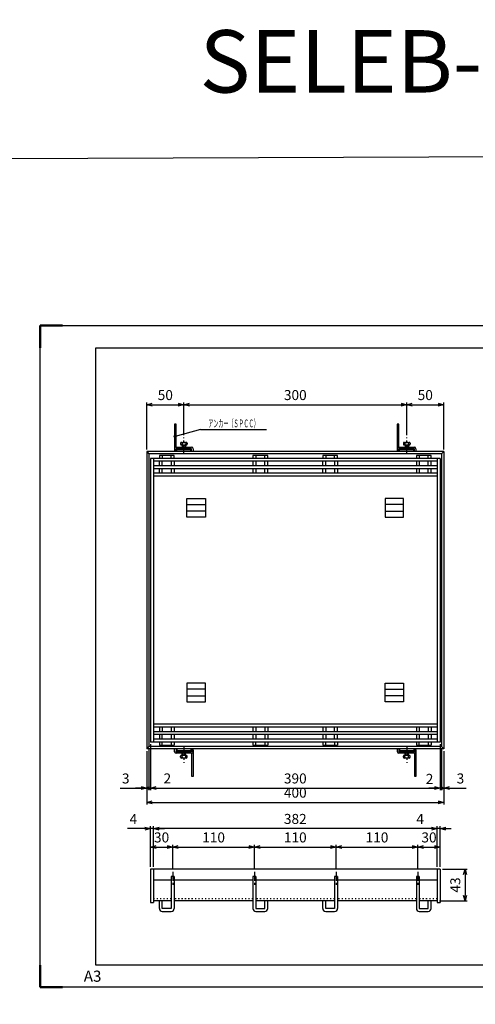
# Model space of a CAD drawing. Units: millimetres. Extents: x -834 to 8467, y -3616 to 1644.
# Drawn here: x 2864 to 3478, y 248 to 1574 of the extents above; entities that cross this region are included whole.
import ezdxf
from ezdxf.enums import TextEntityAlignment as Align

# ---------------------------------------------------------------- set-up
doc = ezdxf.new("R2010")
doc.units = ezdxf.units.MM
doc.header["$LTSCALE"] = 3
doc.linetypes.add('CENTER', pattern=[7, 4, -1, 1, -1])
doc.linetypes.add('DOT', pattern=[1.5, 0.5, -1])
doc.layers.add('AM_6', color=2, linetype='Continuous', lineweight=35)
doc.layers.add('AM_BOR', color=7, linetype='Continuous', lineweight=50)
doc.layers.add('M2-0', color=7, linetype='Continuous')
doc.layers.add('M2-1', color=6, linetype='CENTER')
doc.styles.get("Standard").update_dxf_attribs({"font": 'ISOCP.SHX', "bigfont": 'EXTFONT.SHX'})
doc.dimstyles.new('IGS', dxfattribs={"dimscale": 3, "dimtxt": 4.5, "dimasz": 2.5, "dimexe": 1, "dimexo": 1, "dimgap": 1.5, "dimtad": 3, "dimdsep": 46, "dimtxsty": 'STANDARD', "dimblk": 'OPEN30', "dimcen": 0, "dimclrd": 256, "dimclre": 256, "dimclrt": 2, "dimadec": 0, "dimazin": 2, "dimtp": 0.1, "dimtm": 0.1, "dimtfac": 0.71, "dimtmove": 0, "dimatfit": 3, "dimldrblk": 'OPEN30', "dimfxl": 1, "dimlwd": -1, "dimlwe": -1, "dimarcsym": 0})

# ---------------------------------------------------------------- blocks, each defined once
blk = doc.blocks.new('_Open30')
at = {"color": 0, "linetype": 'ByBlock', "lineweight": -2}
for p, q in [((-1, 0.27), (0, 0)), ((0, 0), (-1, -0.27)), ((0, 0), (-1, 0))]:
    blk.add_line(p, q, dxfattribs=at)
blk = doc.blocks.new('*D227')
at = {"layer": 'DEFPOINTS', "color": 0, "transparency": 16777216}
for p in [(3035.3, 592.3), (3435.3, 592.3), (3435.3, 520.2)]:
    blk.add_point(p, dxfattribs=at)
at = {"layer": 'M2-0', "color": 3, "transparency": 16777216}
for p, q in [((3035.3, 589.3), (3035.3, 517.2)), ((3435.3, 589.3), (3435.3, 517.2)), ((3042.8, 520.2), (3427.8, 520.2))]:
    blk.add_line(p, q, dxfattribs=at)
at = {"layer": 'M2-0', "color": 3, "transparency": 16777216, "xscale": 7.5, "yscale": 7.5, "zscale": 7.5, "rotation": 180}
blk.add_blockref('_Open30', (3035.3, 520.2), dxfattribs=at)
at = {"layer": 'M2-0', "color": 3, "transparency": 16777216, "xscale": 7.5, "yscale": 7.5, "zscale": 7.5}
blk.add_blockref('_Open30', (3435.3, 520.2), dxfattribs=at)
at = {"layer": 'M2-0', "color": 2, "transparency": 16777216, "insert": (3235.3, 531.5), "char_height": 13.5, "attachment_point": 5}
blk.add_mtext('400', dxfattribs=at)
blk = doc.blocks.new('_DotSmall')
at = {"color": 0, "linetype": 'ByBlock', "const_width": 0.5}
blk.add_lwpolyline([(-0.0625, 0, 1), (0.0625, 0, 1)], format="xyb", close=True, dxfattribs=at)
blk = doc.blocks.new('*D228')
at = {"layer": 'DEFPOINTS', "color": 0, "transparency": 16777216}
for p in [(3432.3, 595.3), (3435.3, 592.3), (3435.3, 539.4)]:
    blk.add_point(p, dxfattribs=at)
at = {"layer": 'M2-0', "color": 3, "transparency": 16777216}
for p, q in [((3432.3, 592.3), (3432.3, 536.4)), ((3435.3, 589.3), (3435.3, 536.4)), ((3432.3, 539.4), (3424.8, 539.4)), ((3432.3, 539.4), (3435.3, 539.4)), ((3442.8, 539.4), (3465.2, 539.4))]:
    blk.add_line(p, q, dxfattribs=at)
at = {"layer": 'M2-0', "color": 3, "transparency": 16777216, "xscale": 7.5, "yscale": 7.5, "zscale": 7.5}
blk.add_blockref('_DotSmall', (3432.3, 539.4), dxfattribs=at)
at = {"layer": 'M2-0', "color": 3, "transparency": 16777216, "xscale": 7.5, "yscale": 7.5, "zscale": 7.5, "rotation": 180}
blk.add_blockref('_Open30', (3435.3, 539.4), dxfattribs=at)
at = {"layer": 'M2-0', "color": 2, "transparency": 16777216, "insert": (3457.7, 550.6), "char_height": 13.5, "attachment_point": 5}
blk.add_mtext('3', dxfattribs=at)
blk = doc.blocks.new('*D229')
at = {"layer": 'DEFPOINTS', "color": 0, "transparency": 16777216}
for p in [(3430.3, 601.3), (3432.3, 595.3), (3432.3, 539.4)]:
    blk.add_point(p, dxfattribs=at)
at = {"layer": 'M2-0', "color": 3, "transparency": 16777216}
for p, q in [((3430.3, 598.3), (3430.3, 536.4)), ((3432.3, 592.3), (3432.3, 536.4)), ((3422.8, 539.4), (3415.3, 539.4)), ((3430.3, 539.4), (3432.3, 539.4)), ((3432.3, 539.4), (3439.8, 539.4))]:
    blk.add_line(p, q, dxfattribs=at)
at = {"layer": 'M2-0', "color": 3, "transparency": 16777216, "xscale": 7.5, "yscale": 7.5, "zscale": 7.5}
blk.add_blockref('_Open30', (3430.3, 539.4), dxfattribs=at)
at = {"layer": 'M2-0', "color": 3, "transparency": 16777216, "xscale": 7.5, "yscale": 7.5, "zscale": 7.5, "rotation": 180}
blk.add_blockref('_DotSmall', (3432.3, 539.4), dxfattribs=at)
at = {"layer": 'M2-0', "color": 2, "transparency": 16777216, "insert": (3416.1, 550), "char_height": 13.5, "attachment_point": 5}
blk.add_mtext('2', dxfattribs=at)
blk = doc.blocks.new('*D230')
at = {"layer": 'DEFPOINTS', "color": 0, "transparency": 16777216}
for p in [(3040.3, 601.3), (3430.3, 601.3), (3430.3, 539.4)]:
    blk.add_point(p, dxfattribs=at)
at = {"layer": 'M2-0', "color": 3, "transparency": 16777216}
for p, q in [((3040.3, 598.3), (3040.3, 536.4)), ((3430.3, 598.3), (3430.3, 536.4)), ((3047.8, 539.4), (3422.8, 539.4))]:
    blk.add_line(p, q, dxfattribs=at)
at = {"layer": 'M2-0', "color": 3, "transparency": 16777216, "xscale": 7.5, "yscale": 7.5, "zscale": 7.5, "rotation": 180}
blk.add_blockref('_Open30', (3040.3, 539.4), dxfattribs=at)
at = {"layer": 'M2-0', "color": 3, "transparency": 16777216, "xscale": 7.5, "yscale": 7.5, "zscale": 7.5}
blk.add_blockref('_Open30', (3430.3, 539.4), dxfattribs=at)
at = {"layer": 'M2-0', "color": 2, "transparency": 16777216, "insert": (3235.3, 550.6), "char_height": 13.5, "attachment_point": 5}
blk.add_mtext('390', dxfattribs=at)
blk = doc.blocks.new('*D231')
at = {"layer": 'DEFPOINTS', "color": 0, "transparency": 16777216}
for p in [(3040.3, 601.3), (3038.3, 595.3), (3040.3, 539.4)]:
    blk.add_point(p, dxfattribs=at)
at = {"layer": 'M2-0', "color": 3, "transparency": 16777216}
for p, q in [((3040.3, 598.3), (3040.3, 536.4)), ((3038.3, 592.3), (3038.3, 536.4)), ((3038.3, 539.4), (3030.8, 539.4)), ((3038.3, 539.4), (3040.3, 539.4)), ((3047.8, 539.4), (3070.8, 539.4))]:
    blk.add_line(p, q, dxfattribs=at)
at = {"layer": 'M2-0', "color": 3, "transparency": 16777216, "xscale": 7.5, "yscale": 7.5, "zscale": 7.5}
blk.add_blockref('_DotSmall', (3038.3, 539.4), dxfattribs=at)
at = {"layer": 'M2-0', "color": 3, "transparency": 16777216, "xscale": 7.5, "yscale": 7.5, "zscale": 7.5, "rotation": 180}
blk.add_blockref('_Open30', (3040.3, 539.4), dxfattribs=at)
at = {"layer": 'M2-0', "color": 2, "transparency": 16777216, "insert": (3063, 550.6), "char_height": 13.5, "attachment_point": 5}
blk.add_mtext('2', dxfattribs=at)
blk = doc.blocks.new('*D232')
at = {"layer": 'DEFPOINTS', "color": 0, "transparency": 16777216}
for p in [(3035.3, 592.3), (3038.3, 595.3), (3038.3, 539.4)]:
    blk.add_point(p, dxfattribs=at)
at = {"layer": 'M2-0', "color": 3, "transparency": 16777216}
for p, q in [((3035.3, 589.3), (3035.3, 536.4)), ((3038.3, 592.3), (3038.3, 536.4)), ((2999.5, 539.4), (3035.3, 539.4)), ((3027.8, 539.4), (3020.3, 539.4)), ((3035.3, 539.4), (3038.3, 539.4)), ((3035.3, 539.4), (3038.3, 539.4)), ((3038.3, 539.4), (3045.8, 539.4))]:
    blk.add_line(p, q, dxfattribs=at)
at = {"layer": 'M2-0', "color": 3, "transparency": 16777216, "xscale": 7.5, "yscale": 7.5, "zscale": 7.5}
blk.add_blockref('_Open30', (3035.3, 539.4), dxfattribs=at)
at = {"layer": 'M2-0', "color": 3, "transparency": 16777216, "xscale": 7.5, "yscale": 7.5, "zscale": 7.5, "rotation": 180}
blk.add_blockref('_DotSmall', (3038.3, 539.4), dxfattribs=at)
at = {"layer": 'M2-0', "color": 2, "transparency": 16777216, "insert": (3007, 550.6), "char_height": 13.5, "attachment_point": 5}
blk.add_mtext('3', dxfattribs=at)
blk = doc.blocks.new('*D233')
at = {"layer": 'DEFPOINTS', "color": 0, "transparency": 16777216}
for p in [(3435.3, 1055.6), (3385.3, 1011.4), (3435.3, 992.3)]:
    blk.add_point(p, dxfattribs=at)
at = {"layer": 'M2-0', "color": 3, "transparency": 16777216}
for p, q in [((3385.3, 1014.4), (3385.3, 1058.6)), ((3392.8, 1055.6), (3427.8, 1055.6)), ((3435.3, 995.3), (3435.3, 1058.6))]:
    blk.add_line(p, q, dxfattribs=at)
at = {"layer": 'M2-0', "color": 3, "transparency": 16777216, "xscale": 7.5, "yscale": 7.5, "zscale": 7.5, "rotation": 180}
blk.add_blockref('_Open30', (3385.3, 1055.6), dxfattribs=at)
at = {"layer": 'M2-0', "color": 3, "transparency": 16777216, "xscale": 7.5, "yscale": 7.5, "zscale": 7.5}
blk.add_blockref('_Open30', (3435.3, 1055.6), dxfattribs=at)
at = {"layer": 'M2-0', "color": 2, "transparency": 16777216, "insert": (3410.3, 1066.8), "char_height": 13.5, "attachment_point": 5}
blk.add_mtext('50', dxfattribs=at)
blk = doc.blocks.new('*D234')
at = {"layer": 'DEFPOINTS', "color": 0, "transparency": 16777216}
for p in [(3385.3, 1055.6), (3085.3, 1011.4), (3385.3, 1011.4)]:
    blk.add_point(p, dxfattribs=at)
at = {"layer": 'M2-0', "color": 3, "transparency": 16777216}
for p, q in [((3085.3, 1014.4), (3085.3, 1058.6)), ((3092.8, 1055.6), (3377.8, 1055.6)), ((3385.3, 1014.4), (3385.3, 1058.6))]:
    blk.add_line(p, q, dxfattribs=at)
at = {"layer": 'M2-0', "color": 3, "transparency": 16777216, "xscale": 7.5, "yscale": 7.5, "zscale": 7.5, "rotation": 180}
blk.add_blockref('_Open30', (3085.3, 1055.6), dxfattribs=at)
at = {"layer": 'M2-0', "color": 3, "transparency": 16777216, "xscale": 7.5, "yscale": 7.5, "zscale": 7.5}
blk.add_blockref('_Open30', (3385.3, 1055.6), dxfattribs=at)
at = {"layer": 'M2-0', "color": 2, "transparency": 16777216, "insert": (3235.3, 1066.8), "char_height": 13.5, "attachment_point": 5}
blk.add_mtext('300', dxfattribs=at)
blk = doc.blocks.new('*D235')
at = {"layer": 'DEFPOINTS', "color": 0, "transparency": 16777216}
for p in [(3085.3, 1055.6), (3085.3, 1011.4), (3035.3, 992.3)]:
    blk.add_point(p, dxfattribs=at)
at = {"layer": 'M2-0', "color": 3, "transparency": 16777216}
for p, q in [((3035.3, 995.3), (3035.3, 1058.6)), ((3042.8, 1055.6), (3077.8, 1055.6)), ((3085.3, 1014.4), (3085.3, 1058.6))]:
    blk.add_line(p, q, dxfattribs=at)
at = {"layer": 'M2-0', "color": 3, "transparency": 16777216, "xscale": 7.5, "yscale": 7.5, "zscale": 7.5, "rotation": 180}
blk.add_blockref('_Open30', (3035.3, 1055.6), dxfattribs=at)
at = {"layer": 'M2-0', "color": 3, "transparency": 16777216, "xscale": 7.5, "yscale": 7.5, "zscale": 7.5}
blk.add_blockref('_Open30', (3085.3, 1055.6), dxfattribs=at)
at = {"layer": 'M2-0', "color": 2, "transparency": 16777216, "insert": (3060.3, 1066.8), "char_height": 13.5, "attachment_point": 5}
blk.add_mtext('50', dxfattribs=at)
blk = doc.blocks.new('*D202')
at = {"layer": 'DEFPOINTS', "color": 0, "transparency": 16777216}
for p in [(3430.3, 430.4), (3426.3, 387.4), (3463.8, 387.4)]:
    blk.add_point(p, dxfattribs=at)
at = {"layer": 'M2-0', "color": 3, "transparency": 16777216}
for p, q in [((3433.3, 430.4), (3466.8, 430.4)), ((3463.8, 422.9), (3463.8, 394.9)), ((3429.3, 387.4), (3466.8, 387.4))]:
    blk.add_line(p, q, dxfattribs=at)
at = {"layer": 'M2-0', "color": 3, "transparency": 16777216, "xscale": 7.5, "yscale": 7.5, "zscale": 7.5}
for p, rotation in [((3463.8, 430.4), 90), ((3463.8, 387.4), 270)]:
    blk.add_blockref('_Open30', p, dxfattribs=dict(at, rotation=rotation))
at = {"layer": 'M2-0', "color": 2, "transparency": 16777216, "insert": (3452.5, 408.9), "char_height": 13.5, "attachment_point": 5, "rotation": 90}
blk.add_mtext('43', dxfattribs=at)
blk = doc.blocks.new('*D203')
at = {"layer": 'DEFPOINTS', "color": 0, "transparency": 16777216}
for p in [(3040.3, 484.9), (3040.3, 430.4), (3044.3, 430.4)]:
    blk.add_point(p, dxfattribs=at)
at = {"layer": 'M2-0', "color": 3, "transparency": 16777216}
for p, q in [((3032.8, 484.9), (3009.5, 484.9)), ((3040.3, 433.4), (3040.3, 487.9)), ((3044.3, 484.9), (3040.3, 484.9)), ((3044.3, 433.4), (3044.3, 487.9)), ((3051.8, 484.9), (3059.3, 484.9))]:
    blk.add_line(p, q, dxfattribs=at)
at = {"layer": 'M2-0', "color": 3, "transparency": 16777216, "xscale": 7.5, "yscale": 7.5, "zscale": 7.5}
blk.add_blockref('_Open30', (3040.3, 484.9), dxfattribs=at)
at = {"layer": 'M2-0', "color": 3, "transparency": 16777216, "xscale": 7.5, "yscale": 7.5, "zscale": 7.5, "rotation": 180}
blk.add_blockref('_Open30', (3044.3, 484.9), dxfattribs=at)
at = {"layer": 'M2-0', "color": 2, "transparency": 16777216, "insert": (3017.4, 496.1), "char_height": 13.5, "attachment_point": 5}
blk.add_mtext('4', dxfattribs=at)
blk = doc.blocks.new('*D204')
at = {"layer": 'DEFPOINTS', "color": 0, "transparency": 16777216}
for p in [(3044.3, 484.9), (3044.3, 430.4), (3426.3, 430.4)]:
    blk.add_point(p, dxfattribs=at)
at = {"layer": 'M2-0', "color": 3, "transparency": 16777216}
for p, q in [((3044.3, 433.4), (3044.3, 487.9)), ((3418.8, 484.9), (3051.8, 484.9)), ((3426.3, 433.4), (3426.3, 487.9))]:
    blk.add_line(p, q, dxfattribs=at)
at = {"layer": 'M2-0', "color": 3, "transparency": 16777216, "xscale": 7.5, "yscale": 7.5, "zscale": 7.5, "rotation": 180}
blk.add_blockref('_Open30', (3044.3, 484.9), dxfattribs=at)
at = {"layer": 'M2-0', "color": 3, "transparency": 16777216, "xscale": 7.5, "yscale": 7.5, "zscale": 7.5}
blk.add_blockref('_Open30', (3426.3, 484.9), dxfattribs=at)
at = {"layer": 'M2-0', "color": 2, "transparency": 16777216, "insert": (3235.3, 496.1), "char_height": 13.5, "attachment_point": 5}
blk.add_mtext('382', dxfattribs=at)
blk = doc.blocks.new('*D205')
at = {"layer": 'DEFPOINTS', "color": 0, "transparency": 16777216}
for p in [(3426.3, 484.9), (3426.3, 430.4), (3430.3, 430.4)]:
    blk.add_point(p, dxfattribs=at)
at = {"layer": 'M2-0', "color": 3, "transparency": 16777216}
for p, q in [((3418.8, 484.9), (3395.5, 484.9)), ((3426.3, 433.4), (3426.3, 487.9)), ((3430.3, 484.9), (3426.3, 484.9)), ((3430.3, 433.4), (3430.3, 487.9)), ((3437.8, 484.9), (3445.3, 484.9))]:
    blk.add_line(p, q, dxfattribs=at)
at = {"layer": 'M2-0', "color": 3, "transparency": 16777216, "xscale": 7.5, "yscale": 7.5, "zscale": 7.5}
blk.add_blockref('_Open30', (3426.3, 484.9), dxfattribs=at)
at = {"layer": 'M2-0', "color": 3, "transparency": 16777216, "xscale": 7.5, "yscale": 7.5, "zscale": 7.5, "rotation": 180}
blk.add_blockref('_Open30', (3430.3, 484.9), dxfattribs=at)
at = {"layer": 'M2-0', "color": 2, "transparency": 16777216, "insert": (3403.4, 496.1), "char_height": 13.5, "attachment_point": 5}
blk.add_mtext('4', dxfattribs=at)
blk = doc.blocks.new('*D206')
at = {"layer": 'DEFPOINTS', "color": 0, "transparency": 16777216}
for p in [(3430.3, 460), (3400.3, 426.6), (3430.3, 430.4)]:
    blk.add_point(p, dxfattribs=at)
at = {"layer": 'M2-0', "color": 3, "transparency": 16777216}
for p, q in [((3400.3, 429.6), (3400.3, 463)), ((3407.8, 460), (3422.8, 460)), ((3430.3, 433.4), (3430.3, 463))]:
    blk.add_line(p, q, dxfattribs=at)
at = {"layer": 'M2-0', "color": 3, "transparency": 16777216, "xscale": 7.5, "yscale": 7.5, "zscale": 7.5, "rotation": 180}
blk.add_blockref('_Open30', (3400.3, 460), dxfattribs=at)
at = {"layer": 'M2-0', "color": 3, "transparency": 16777216, "xscale": 7.5, "yscale": 7.5, "zscale": 7.5}
blk.add_blockref('_Open30', (3430.3, 460), dxfattribs=at)
at = {"layer": 'M2-0', "color": 2, "transparency": 16777216, "insert": (3415.3, 471.2), "char_height": 13.5, "attachment_point": 5}
blk.add_mtext('30', dxfattribs=at)
blk = doc.blocks.new('*D207')
at = {"layer": 'DEFPOINTS', "color": 0, "transparency": 16777216}
for p in [(3400.3, 460), (3290.3, 426.6), (3400.3, 426.6)]:
    blk.add_point(p, dxfattribs=at)
at = {"layer": 'M2-0', "color": 3, "transparency": 16777216}
for p, q in [((3290.3, 429.6), (3290.3, 463)), ((3297.8, 460), (3392.8, 460)), ((3400.3, 429.6), (3400.3, 463))]:
    blk.add_line(p, q, dxfattribs=at)
at = {"layer": 'M2-0', "color": 3, "transparency": 16777216, "xscale": 7.5, "yscale": 7.5, "zscale": 7.5, "rotation": 180}
blk.add_blockref('_Open30', (3290.3, 460), dxfattribs=at)
at = {"layer": 'M2-0', "color": 3, "transparency": 16777216, "xscale": 7.5, "yscale": 7.5, "zscale": 7.5}
blk.add_blockref('_Open30', (3400.3, 460), dxfattribs=at)
at = {"layer": 'M2-0', "color": 2, "transparency": 16777216, "insert": (3345.3, 471.2), "char_height": 13.5, "attachment_point": 5}
blk.add_mtext('110', dxfattribs=at)
blk = doc.blocks.new('*D208')
at = {"layer": 'DEFPOINTS', "color": 0, "transparency": 16777216}
for p in [(3290.3, 460), (3180.3, 426.6), (3290.3, 426.6)]:
    blk.add_point(p, dxfattribs=at)
at = {"layer": 'M2-0', "color": 3, "transparency": 16777216}
for p, q in [((3180.3, 429.6), (3180.3, 463)), ((3187.8, 460), (3282.8, 460)), ((3290.3, 429.6), (3290.3, 463))]:
    blk.add_line(p, q, dxfattribs=at)
at = {"layer": 'M2-0', "color": 3, "transparency": 16777216, "xscale": 7.5, "yscale": 7.5, "zscale": 7.5, "rotation": 180}
blk.add_blockref('_Open30', (3180.3, 460), dxfattribs=at)
at = {"layer": 'M2-0', "color": 3, "transparency": 16777216, "xscale": 7.5, "yscale": 7.5, "zscale": 7.5}
blk.add_blockref('_Open30', (3290.3, 460), dxfattribs=at)
at = {"layer": 'M2-0', "color": 2, "transparency": 16777216, "insert": (3235.3, 471.2), "char_height": 13.5, "attachment_point": 5}
blk.add_mtext('110', dxfattribs=at)
blk = doc.blocks.new('*D209')
at = {"layer": 'DEFPOINTS', "color": 0, "transparency": 16777216}
for p in [(3180.3, 460), (3070.3, 426.6), (3180.3, 426.6)]:
    blk.add_point(p, dxfattribs=at)
at = {"layer": 'M2-0', "color": 3, "transparency": 16777216}
for p, q in [((3070.3, 429.6), (3070.3, 463)), ((3077.8, 460), (3172.8, 460)), ((3180.3, 429.6), (3180.3, 463))]:
    blk.add_line(p, q, dxfattribs=at)
at = {"layer": 'M2-0', "color": 3, "transparency": 16777216, "xscale": 7.5, "yscale": 7.5, "zscale": 7.5, "rotation": 180}
blk.add_blockref('_Open30', (3070.3, 460), dxfattribs=at)
at = {"layer": 'M2-0', "color": 3, "transparency": 16777216, "xscale": 7.5, "yscale": 7.5, "zscale": 7.5}
blk.add_blockref('_Open30', (3180.3, 460), dxfattribs=at)
at = {"layer": 'M2-0', "color": 2, "transparency": 16777216, "insert": (3125.3, 471.2), "char_height": 13.5, "attachment_point": 5}
blk.add_mtext('110', dxfattribs=at)
blk = doc.blocks.new('*D210')
at = {"layer": 'DEFPOINTS', "color": 0, "transparency": 16777216}
for p in [(3070.3, 460), (3040.3, 430.4), (3070.3, 426.6)]:
    blk.add_point(p, dxfattribs=at)
at = {"layer": 'M2-0', "color": 3, "transparency": 16777216}
for p, q in [((3040.3, 433.4), (3040.3, 463)), ((3047.8, 460), (3062.8, 460)), ((3070.3, 429.6), (3070.3, 463))]:
    blk.add_line(p, q, dxfattribs=at)
at = {"layer": 'M2-0', "color": 3, "transparency": 16777216, "xscale": 7.5, "yscale": 7.5, "zscale": 7.5, "rotation": 180}
blk.add_blockref('_Open30', (3040.3, 460), dxfattribs=at)
at = {"layer": 'M2-0', "color": 3, "transparency": 16777216, "xscale": 7.5, "yscale": 7.5, "zscale": 7.5}
blk.add_blockref('_Open30', (3070.3, 460), dxfattribs=at)
at = {"layer": 'M2-0', "color": 2, "transparency": 16777216, "insert": (3055.3, 471.2), "char_height": 13.5, "attachment_point": 5}
blk.add_mtext('30', dxfattribs=at)
blk = doc.blocks.new('*D189')
at = {"color": 2, "linetype": 'ByBlock'}
for q in [(184.090119, 764.490025), (307.10031, 773.656618)]:
    blk.add_line((218.300309, 773.656618), q, dxfattribs=at)
blk.add_circle((184.090119, 764.490025), 1.5, dxfattribs=at)
at = {"color": 2, "linetype": 'Continuous', "width": 0.582549}
blk.add_text('アンカー（ＳＰＣＣ）', height=10.5, dxfattribs=at).set_placement((228.650308, 776.656618), (296.75031, 776.656618), align=Align.FIT)
blk = doc.blocks.new('IGS_A3')
for p, q in [((25, 10), (25, 287)), ((25, 287), (410, 287)), ((410, 287), (410, 10)), ((410, 10), (25, 10))]:
    blk.add_line(p, q)
at = {"layer": 'AM_BOR'}
for p, q in [((0, 297), (10, 297)), ((0, 287), (0, 297)), ((410, 297), (420, 297)), ((420, 297), (420, 287)), ((0, 0), (0, 10)), ((420, 10), (420, 0)), ((10, 0), (0, 0)), ((420, 0), (410, 0))]:
    blk.add_line(p, q, dxfattribs=at)
at = {"layer": 'AM_BOR', "color": 1, "lineweight": 25}
for p, q in [((0, 297), (420, 297)), ((0, 0), (0, 297)), ((420, 297), (420, 0)), ((420, 0), (0, 0))]:
    blk.add_line(p, q, dxfattribs=at)
at = {"layer": 'DEFPOINTS'}
blk.add_text('A3', height=5, dxfattribs=at).set_placement((19.59, 2.5))

msp = doc.modelspace()

# ---------------------------------------------------------------- linework, layer by layer
msp.add_lwpolyline([(2266.6127, 1384.8288), (5367.0532, 1397.0349), (5367.0532, -3591.4129), (2266.6127, -3603.6191)], close=True)
at = {"layer": 'M2-0', "color": 7, "linetype": 'Continuous'}
for p, q in [((3072.4699, 1029.3407), (3072.4699, 994.6407)), ((3074.7699, 1029.3407), (3072.4699, 1029.3407)), ((3074.7699, 998.3407), (3074.7699, 1029.3407)), ((3372.4699, 1029.3407), (3372.4699, 994.6407)), ((3374.7699, 1029.3407), (3372.4699, 1029.3407)), ((3374.7699, 998.3407), (3374.7699, 1029.3407)), ((3072.7699, 996.3407), (3072.7699, 992.3407)), ((3074.7699, 998.3407), (3095.7699, 998.3407)), ((3095.7699, 996.3407), (3074.7699, 996.3407)), ((3074.7699, 992.3407), (3074.7699, 996.3407)), ((3075.7699, 994.6407), (3074.7699, 994.6407)), ((3075.7699, 992.3407), (3075.7699, 994.6407)), ((3094.7699, 994.6407), (3075.7699, 994.6407)), ((3080.7699, 1003.8407), (3080.7699, 1002.3407)), ((3081.7699, 1004.8407), (3088.7699, 1004.8407)), ((3081.7699, 1001.3407), (3088.7699, 1001.3407)), ((3082.7699, 1003.8407), (3082.7699, 1002.3407)), ((3083.0199, 1000.8407), (3083.0199, 998.3407)), ((3083.0199, 1000.8407), (3087.5199, 1000.8407)), ((3083.0199, 996.3407), (3083.0199, 994.6407)), ((3083.5199, 1001.3407), (3083.5199, 998.3407)), ((3083.5199, 996.3407), (3083.5199, 994.6407)), ((3087.0199, 1001.3407), (3087.0199, 998.3407)), ((3087.0199, 996.3407), (3087.0199, 994.6407)), ((3087.5199, 1000.8407), (3087.5199, 998.3407)), ((3087.5199, 996.3407), (3087.5199, 994.6407)), ((3087.7699, 1003.8407), (3087.7699, 1002.3407)), ((3089.7699, 1003.8407), (3089.7699, 1002.3407)), ((3094.7699, 992.3407), (3094.7699, 994.6407)), ((3095.7699, 992.3407), (3095.7699, 996.3407)), ((3097.7699, 996.3407), (3097.7699, 992.3407)), ((3372.7699, 996.3407), (3372.7699, 992.3407)), ((3374.7699, 998.3407), (3395.7699, 998.3407)), ((3395.7699, 996.3407), (3374.7699, 996.3407)), ((3374.7699, 992.3407), (3374.7699, 996.3407)), ((3375.7699, 994.6407), (3374.7699, 994.6407)), ((3375.7699, 992.3407), (3375.7699, 994.6407)), ((3394.7699, 994.6407), (3375.7699, 994.6407)), ((3380.7699, 1003.8407), (3380.7699, 1002.3407)), ((3381.7699, 1004.8407), (3388.7699, 1004.8407)), ((3381.7699, 1001.3407), (3388.7699, 1001.3407)), ((3382.7699, 1003.8407), (3382.7699, 1002.3407)), ((3383.0199, 1000.8407), (3383.0199, 998.3407)), ((3383.0199, 1000.8407), (3387.5199, 1000.8407)), ((3383.0199, 996.3407), (3383.0199, 994.6407)), ((3383.5199, 1001.3407), (3383.5199, 998.3407)), ((3383.5199, 996.3407), (3383.5199, 994.6407)), ((3387.0199, 1001.3407), (3387.0199, 998.3407)), ((3387.0199, 996.3407), (3387.0199, 994.6407)), ((3387.5199, 1000.8407), (3387.5199, 998.3407)), ((3387.5199, 996.3407), (3387.5199, 994.6407)), ((3387.7699, 1003.8407), (3387.7699, 1002.3407)), ((3389.7699, 1003.8407), (3389.7699, 1002.3407)), ((3394.7699, 992.3407), (3394.7699, 994.6407)), ((3395.7699, 992.3407), (3395.7699, 996.3407)), ((3397.7699, 996.3407), (3397.7699, 992.3407)), ((3035.2699, 992.3407), (3038.2699, 989.3407)), ((3035.2699, 992.3407), (3035.2699, 592.3407)), ((3435.2699, 992.3407), (3035.2699, 992.3407)), ((3038.2699, 989.3407), (3038.2699, 595.3407)), ((3432.2699, 989.3407), (3038.2699, 989.3407)), ((3040.2699, 983.3407), (3040.2699, 601.3407)), ((3430.2699, 983.3407), (3040.2699, 983.3407)), ((3044.2699, 983.3407), (3044.2699, 601.3407)), ((3052.2699, 987.3407), (3052.2699, 983.3407)), ((3072.2699, 987.3407), (3052.2699, 987.3407)), ((3056.2699, 987.3407), (3056.2699, 983.3407)), ((3068.2699, 983.3407), (3068.2699, 987.3407)), ((3072.2699, 983.3407), (3072.2699, 987.3407)), ((3178.2699, 987.3407), (3178.2699, 983.3407)), ((3198.2699, 987.3407), (3178.2699, 987.3407)), ((3182.2699, 987.3407), (3182.2699, 983.3407)), ((3194.2699, 983.3407), (3194.2699, 987.3407)), ((3198.2699, 983.3407), (3198.2699, 987.3407)), ((3272.2699, 987.3407), (3272.2699, 983.3407)), ((3292.2699, 987.3407), (3272.2699, 987.3407)), ((3276.2699, 987.3407), (3276.2699, 983.3407)), ((3288.2699, 983.3407), (3288.2699, 987.3407)), ((3292.2699, 983.3407), (3292.2699, 987.3407)), ((3398.2699, 987.3407), (3398.2699, 983.3407)), ((3418.2699, 987.3407), (3398.2699, 987.3407)), ((3402.2699, 987.3407), (3402.2699, 983.3407)), ((3414.2699, 983.3407), (3414.2699, 987.3407)), ((3418.2699, 983.3407), (3418.2699, 987.3407)), ((3426.2699, 983.3407), (3426.2699, 601.3407)), ((3430.2699, 983.3407), (3430.2699, 601.3407)), ((3432.2699, 989.3407), (3435.2699, 992.3407)), ((3432.2699, 989.3407), (3432.2699, 595.3407)), ((3435.2699, 992.3407), (3435.2699, 592.3407)), ((3426.2699, 979.3407), (3044.2699, 979.3407)), ((3426.2699, 973.3407), (3044.2699, 973.3407)), ((3426.2699, 969.3407), (3044.2699, 969.3407)), ((3052.2699, 973.3407), (3052.2699, 979.3407)), ((3052.2699, 963.3407), (3052.2699, 969.3407)), ((3056.2699, 973.3407), (3056.2699, 979.3407)), ((3056.2699, 963.3407), (3056.2699, 969.3407)), ((3068.2699, 979.3407), (3068.2699, 973.3407)), ((3068.2699, 969.3407), (3068.2699, 963.3407)), ((3072.2699, 979.3407), (3072.2699, 973.3407)), ((3072.2699, 969.3407), (3072.2699, 963.3407)), ((3178.2699, 979.3407), (3178.2699, 973.3407)), ((3178.2699, 969.3407), (3178.2699, 963.3407)), ((3182.2699, 979.3407), (3182.2699, 973.3407)), ((3182.2699, 969.3407), (3182.2699, 963.3407)), ((3194.2699, 973.3407), (3194.2699, 979.3407)), ((3194.2699, 963.3407), (3194.2699, 969.3407)), ((3198.2699, 973.3407), (3198.2699, 979.3407)), ((3198.2699, 963.3407), (3198.2699, 969.3407)), ((3272.2699, 973.3407), (3272.2699, 979.3407)), ((3272.2699, 963.3407), (3272.2699, 969.3407)), ((3276.2699, 973.3407), (3276.2699, 979.3407)), ((3276.2699, 963.3407), (3276.2699, 969.3407)), ((3288.2699, 979.3407), (3288.2699, 973.3407)), ((3288.2699, 969.3407), (3288.2699, 963.3407)), ((3292.2699, 979.3407), (3292.2699, 973.3407)), ((3292.2699, 969.3407), (3292.2699, 963.3407)), ((3398.2699, 979.3407), (3398.2699, 973.3407)), ((3398.2699, 969.3407), (3398.2699, 963.3407)), ((3402.2699, 979.3407), (3402.2699, 973.3407)), ((3402.2699, 969.3407), (3402.2699, 963.3407)), ((3414.2699, 973.3407), (3414.2699, 979.3407)), ((3414.2699, 963.3407), (3414.2699, 969.3407)), ((3418.2699, 973.3407), (3418.2699, 979.3407)), ((3418.2699, 963.3407), (3418.2699, 969.3407)), ((3426.2699, 963.3407), (3044.2699, 963.3407)), ((3426.2699, 959.3407), (3044.2699, 959.3407)), ((3089.3911, 929.2258), (3114.3911, 929.2258)), ((3089.3911, 904.2258), (3089.3911, 929.2258)), ((3114.3911, 929.2258), (3114.3911, 904.2258)), ((3356.1486, 929.2258), (3356.1486, 904.2258)), ((3381.1486, 929.2258), (3356.1486, 929.2258)), ((3381.1486, 904.2258), (3381.1486, 929.2258)), ((3089.3911, 921.2258), (3114.3911, 921.2258)), ((3381.1486, 921.2258), (3356.1486, 921.2258)), ((3114.3911, 912.2258), (3089.3911, 912.2258)), ((3114.3911, 904.2258), (3089.3911, 904.2258)), ((3356.1486, 912.2258), (3381.1486, 912.2258)), ((3356.1486, 904.2258), (3381.1486, 904.2258)), ((3089.3911, 680.4555), (3089.3911, 655.4555)), ((3114.3911, 680.4555), (3089.3911, 680.4555)), ((3114.3911, 655.4555), (3114.3911, 680.4555)), ((3356.1486, 655.4555), (3356.1486, 680.4555)), ((3356.1486, 680.4555), (3381.1486, 680.4555)), ((3381.1486, 680.4555), (3381.1486, 655.4555)), ((3114.3911, 672.4555), (3089.3911, 672.4555)), ((3089.3911, 663.4555), (3114.3911, 663.4555)), ((3356.1486, 672.4555), (3381.1486, 672.4555)), ((3381.1486, 663.4555), (3356.1486, 663.4555)), ((3089.3911, 655.4555), (3114.3911, 655.4555)), ((3381.1486, 655.4555), (3356.1486, 655.4555)), ((3426.2699, 625.3407), (3044.2699, 625.3407)), ((3426.2699, 621.3407), (3044.2699, 621.3407)), ((3426.2699, 615.3407), (3044.2699, 615.3407)), ((3426.2699, 611.3407), (3044.2699, 611.3407)), ((3052.2699, 621.3407), (3052.2699, 615.3407)), ((3052.2699, 611.3407), (3052.2699, 605.3407)), ((3056.2699, 621.3407), (3056.2699, 615.3407)), ((3056.2699, 605.3407), (3056.2699, 611.3407)), ((3068.2699, 621.3407), (3068.2699, 615.3407)), ((3068.2699, 611.3407), (3068.2699, 605.3407)), ((3072.2699, 621.3407), (3072.2699, 615.3407)), ((3072.2699, 611.3407), (3072.2699, 605.3407)), ((3178.2699, 621.3407), (3178.2699, 615.3407)), ((3178.2699, 611.3407), (3178.2699, 605.3407)), ((3182.2699, 621.3407), (3182.2699, 615.3407)), ((3182.2699, 611.3407), (3182.2699, 605.3407)), ((3194.2699, 621.3407), (3194.2699, 615.3407)), ((3194.2699, 611.3407), (3194.2699, 605.3407)), ((3198.2699, 621.3407), (3198.2699, 615.3407)), ((3198.2699, 611.3407), (3198.2699, 605.3407)), ((3272.2699, 621.3407), (3272.2699, 615.3407)), ((3272.2699, 611.3407), (3272.2699, 605.3407)), ((3276.2699, 621.3407), (3276.2699, 615.3407)), ((3276.2699, 611.3407), (3276.2699, 605.3407)), ((3288.2699, 615.3407), (3288.2699, 621.3407)), ((3288.2699, 605.3407), (3288.2699, 611.3407)), ((3292.2699, 615.3407), (3292.2699, 621.3407)), ((3292.2699, 605.3407), (3292.2699, 611.3407)), ((3398.2699, 621.3407), (3398.2699, 615.3407)), ((3398.2699, 611.3407), (3398.2699, 605.3407)), ((3402.2699, 621.3407), (3402.2699, 615.3407)), ((3402.2699, 611.3407), (3402.2699, 605.3407)), ((3414.2699, 621.3407), (3414.2699, 615.3407)), ((3414.2699, 611.3407), (3414.2699, 605.3407)), ((3418.2699, 621.3407), (3418.2699, 615.3407)), ((3418.2699, 611.3407), (3418.2699, 605.3407)), ((3430.2699, 601.3407), (3040.2699, 601.3407)), ((3426.2699, 605.3407), (3044.2699, 605.3407)), ((3052.2699, 601.3407), (3052.2699, 597.3407)), ((3052.2699, 597.3407), (3072.2699, 597.3407)), ((3056.2699, 597.3407), (3056.2699, 601.3407)), ((3068.2699, 601.3407), (3068.2699, 597.3407)), ((3072.2699, 601.3407), (3072.2699, 597.3407)), ((3178.2699, 601.3407), (3178.2699, 597.3407)), ((3178.2699, 597.3407), (3198.2699, 597.3407)), ((3182.2699, 597.3407), (3182.2699, 601.3407)), ((3194.2699, 601.3407), (3194.2699, 597.3407)), ((3198.2699, 601.3407), (3198.2699, 597.3407)), ((3272.2699, 601.3407), (3272.2699, 597.3407)), ((3272.2699, 597.3407), (3292.2699, 597.3407)), ((3276.2699, 597.3407), (3276.2699, 601.3407)), ((3288.2699, 601.3407), (3288.2699, 597.3407)), ((3292.2699, 601.3407), (3292.2699, 597.3407)), ((3398.2699, 601.3407), (3398.2699, 597.3407)), ((3398.2699, 597.3407), (3418.2699, 597.3407)), ((3402.2699, 597.3407), (3402.2699, 601.3407)), ((3414.2699, 601.3407), (3414.2699, 597.3407)), ((3418.2699, 601.3407), (3418.2699, 597.3407)), ((3038.2699, 595.3407), (3035.2699, 592.3407)), ((3435.2699, 592.3407), (3035.2699, 592.3407)), ((3432.2699, 595.3407), (3038.2699, 595.3407)), ((3072.7699, 588.3407), (3072.7699, 592.3407)), ((3074.7699, 592.3407), (3074.7699, 588.3407)), ((3074.7699, 588.3407), (3095.7699, 588.3407)), ((3095.7699, 586.3407), (3074.7699, 586.3407)), ((3075.7699, 592.3407), (3075.7699, 590.0407)), ((3075.7699, 590.0407), (3094.7699, 590.0407)), ((3088.7699, 583.3407), (3081.7699, 583.3407)), ((3083.0199, 588.3407), (3083.0199, 590.0407)), ((3083.0199, 583.8407), (3083.0199, 586.3407)), ((3087.5199, 583.8407), (3083.0199, 583.8407)), ((3083.5199, 588.3407), (3083.5199, 590.0407)), ((3083.5199, 583.3407), (3083.5199, 586.3407)), ((3087.0199, 588.3407), (3087.0199, 590.0407)), ((3087.0199, 583.3407), (3087.0199, 586.3407)), ((3087.5199, 588.3407), (3087.5199, 590.0407)), ((3087.5199, 583.8407), (3087.5199, 586.3407)), ((3094.7699, 592.3407), (3094.7699, 590.0407)), ((3094.7699, 590.0407), (3095.7699, 590.0407)), ((3095.7699, 592.3407), (3095.7699, 588.3407)), ((3095.7699, 586.3407), (3095.7699, 555.3407)), ((3097.7699, 588.3407), (3097.7699, 592.3407)), ((3098.0699, 555.3407), (3098.0699, 590.0407)), ((3372.7699, 588.3407), (3372.7699, 592.3407)), ((3374.7699, 592.3407), (3374.7699, 588.3407)), ((3374.7699, 588.3407), (3395.7699, 588.3407)), ((3395.7699, 586.3407), (3374.7699, 586.3407)), ((3375.7699, 592.3407), (3375.7699, 590.0407)), ((3375.7699, 590.0407), (3394.7699, 590.0407)), ((3388.7699, 583.3407), (3381.7699, 583.3407)), ((3383.0199, 588.3407), (3383.0199, 590.0407)), ((3383.0199, 583.8407), (3383.0199, 586.3407)), ((3387.5199, 583.8407), (3383.0199, 583.8407)), ((3383.5199, 588.3407), (3383.5199, 590.0407)), ((3383.5199, 583.3407), (3383.5199, 586.3407)), ((3387.0199, 588.3407), (3387.0199, 590.0407)), ((3387.0199, 583.3407), (3387.0199, 586.3407)), ((3387.5199, 588.3407), (3387.5199, 590.0407)), ((3387.5199, 583.8407), (3387.5199, 586.3407)), ((3394.7699, 592.3407), (3394.7699, 590.0407)), ((3394.7699, 590.0407), (3395.7699, 590.0407)), ((3395.7699, 592.3407), (3395.7699, 588.3407)), ((3395.7699, 586.3407), (3395.7699, 555.3407)), ((3397.7699, 588.3407), (3397.7699, 592.3407)), ((3398.0699, 555.3407), (3398.0699, 590.0407)), ((3432.2699, 595.3407), (3435.2699, 592.3407)), ((3080.7699, 580.8407), (3080.7699, 582.3407)), ((3088.7699, 579.8407), (3081.7699, 579.8407)), ((3082.7699, 580.8407), (3082.7699, 582.3407)), ((3087.7699, 580.8407), (3087.7699, 582.3407)), ((3089.7699, 580.8407), (3089.7699, 582.3407)), ((3380.7699, 580.8407), (3380.7699, 582.3407)), ((3388.7699, 579.8407), (3381.7699, 579.8407)), ((3382.7699, 580.8407), (3382.7699, 582.3407)), ((3387.7699, 580.8407), (3387.7699, 582.3407)), ((3389.7699, 580.8407), (3389.7699, 582.3407)), ((3095.7699, 555.3407), (3098.0699, 555.3407)), ((3395.7699, 555.3407), (3398.0699, 555.3407)), ((3040.2699, 430.4147), (3040.2699, 385.4147)), ((3430.2699, 430.4147), (3040.2699, 430.4147)), ((3044.2699, 430.4147), (3044.2699, 385.4147)), ((3426.2699, 430.4147), (3426.2699, 385.4147)), ((3430.2699, 430.4147), (3430.2699, 385.4147)), ((3068.2699, 415.4147), (3044.2699, 415.4147)), ((3072.2699, 420.4147), (3068.2699, 420.4147)), ((3068.2699, 420.4147), (3068.2699, 377.4147)), ((3072.2699, 420.4147), (3072.2699, 377.4147)), ((3178.2699, 415.4147), (3072.2699, 415.4147)), ((3182.2699, 420.4147), (3178.2699, 420.4147)), ((3178.2699, 420.4147), (3178.2699, 377.4147)), ((3182.2699, 420.4147), (3182.2699, 377.4147)), ((3288.2699, 415.4147), (3182.2699, 415.4147)), ((3292.2699, 420.4147), (3288.2699, 420.4147)), ((3288.2699, 420.4147), (3288.2699, 377.4147)), ((3292.2699, 420.4147), (3292.2699, 377.4147)), ((3398.2699, 415.4147), (3292.2699, 415.4147)), ((3402.2699, 420.4147), (3398.2699, 420.4147)), ((3398.2699, 420.4147), (3398.2699, 377.4147)), ((3402.2699, 420.4147), (3402.2699, 377.4147)), ((3426.2699, 415.4147), (3402.2699, 415.4147)), ((3040.2699, 385.4147), (3044.2699, 385.4147)), ((3068.2699, 387.4147), (3044.2699, 387.4147)), ((3052.2699, 377.4147), (3052.2699, 387.4147)), ((3056.2699, 377.4147), (3056.2699, 387.4147)), ((3178.2699, 387.4147), (3072.2699, 387.4147)), ((3288.2699, 387.4147), (3182.2699, 387.4147)), ((3194.2699, 377.4147), (3194.2699, 387.4147)), ((3198.2699, 377.4147), (3198.2699, 387.4147)), ((3272.2699, 377.4147), (3272.2699, 387.4147)), ((3276.2699, 377.4147), (3276.2699, 387.4147)), ((3398.2699, 387.4147), (3292.2699, 387.4147)), ((3426.2699, 387.4147), (3402.2699, 387.4147)), ((3414.2699, 377.4147), (3414.2699, 387.4147)), ((3418.2699, 377.4147), (3418.2699, 387.4147)), ((3426.2699, 385.4147), (3430.2699, 385.4147)), ((3068.2699, 377.4147), (3056.2699, 377.4147)), ((3056.2699, 373.4147), (3068.2699, 373.4147)), ((3182.2699, 377.4147), (3194.2699, 377.4147)), ((3182.2699, 373.4147), (3194.2699, 373.4147)), ((3288.2699, 377.4147), (3276.2699, 377.4147)), ((3276.2699, 373.4147), (3288.2699, 373.4147)), ((3402.2699, 377.4147), (3414.2699, 377.4147)), ((3402.2699, 373.4147), (3414.2699, 373.4147))]:
    msp.add_line(p, q, dxfattribs=at)
at = {"layer": 'M2-0', "color": 2, "linetype": 'CENTER'}
for p, q in [((3070.2699, 426.6148), (3070.2699, 409.2612)), ((3180.2699, 426.6148), (3180.2699, 409.2612)), ((3290.2699, 426.6148), (3290.2699, 409.2612)), ((3400.2699, 426.6148), (3400.2699, 409.2612))]:
    msp.add_line(p, q, dxfattribs=at)
at = {"layer": 'M2-0', "color": 2, "linetype": 'DOT'}
for p, q in [((3068.2699, 390.4147), (3044.2699, 390.4147)), ((3178.2699, 390.4147), (3072.2699, 390.4147)), ((3288.2699, 390.4147), (3182.2699, 390.4147)), ((3398.2699, 390.4147), (3292.2699, 390.4147)), ((3426.2699, 390.4147), (3402.2699, 390.4147))]:
    msp.add_line(p, q, dxfattribs=at)
at = {"layer": 'M2-0', "color": 7, "linetype": 'Continuous'}
for centre, radius, start, end in [((3074.7699, 994.6407), 2.3, 180, 209.591846), ((3074.7699, 996.3407), 2, 90, 180), ((3081.7699, 1003.8407), 1, 0, 180), ((3081.7699, 1002.3407), 1, 180, 0), ((3085.2699, 1001.2157), 3.625, 46.397181, 133.602819), ((3085.2699, 1004.9657), 3.625, 226.397181, 313.602819), ((3088.7699, 1003.8407), 1, 0, 180), ((3088.7699, 1002.3407), 1, 180, 0), ((3095.7699, 996.3407), 2, 0, 90), ((3374.7699, 994.6407), 2.3, 180, 209.591846), ((3374.7699, 996.3407), 2, 90, 180), ((3381.7699, 1003.8407), 1, 0, 180), ((3381.7699, 1002.3407), 1, 180, 0), ((3385.2699, 1001.2157), 3.625, 46.397181, 133.602819), ((3385.2699, 1004.9657), 3.625, 226.397181, 313.602819), ((3388.7699, 1003.8407), 1, 0, 180), ((3388.7699, 1002.3407), 1, 180, 0), ((3395.7699, 996.3407), 2, 0, 90), ((3074.7699, 588.3407), 2, 180, 270), ((3081.7699, 582.3407), 1, 0, 180), ((3085.2699, 579.7157), 3.625, 46.397181, 133.602819), ((3088.7699, 582.3407), 1, 0, 180), ((3095.7699, 588.3407), 2, 270, 0), ((3095.7699, 590.0407), 2.3, 0, 29.591846), ((3374.7699, 588.3407), 2, 180, 270), ((3381.7699, 582.3407), 1, 0, 180), ((3385.2699, 579.7157), 3.625, 46.397181, 133.602819), ((3388.7699, 582.3407), 1, 0, 180), ((3395.7699, 588.3407), 2, 270, 0), ((3395.7699, 590.0407), 2.3, 0, 29.591846), ((3081.7699, 580.8407), 1, 180, 0), ((3085.2699, 583.4657), 3.625, 226.397181, 313.602819), ((3088.7699, 580.8407), 1, 180, 0), ((3381.7699, 580.8407), 1, 180, 0), ((3385.2699, 583.4657), 3.625, 226.397181, 313.602819), ((3388.7699, 580.8407), 1, 180, 0), ((3056.2699, 377.4147), 4, 180, 270), ((3068.2699, 377.4147), 4, 270, 0), ((3182.2699, 377.4147), 4, 180, 270), ((3194.2699, 377.4147), 4, 270, 0), ((3276.2699, 377.4147), 4, 180, 270), ((3288.2699, 377.4147), 4, 270, 0), ((3402.2699, 377.4147), 4, 180, 270), ((3414.2699, 377.4147), 4, 270, 0)]:
    msp.add_arc(centre, radius, start, end, dxfattribs=at)
at = {"layer": 'M2-1', "color": 6, "linetype": 'CENTER'}
for p, q in [((3085.2699, 989.4461), (3085.2699, 1011.4418)), ((3385.2699, 989.4461), (3385.2699, 1011.4418)), ((3085.2699, 595.2352), (3085.2699, 573.2396)), ((3385.2699, 595.2352), (3385.2699, 573.2396))]:
    msp.add_line(p, q, dxfattribs=at)

# ---------------------------------------------------------------- block references
at = {"lineweight": 0, "xscale": 3, "yscale": 3, "zscale": 3}
msp.add_blockref('IGS_A3', (2891.7292, 271.1307), dxfattribs=at)
at = {"layer": 'M2-0'}
msp.add_blockref('*D189', (2889.458, 248.4674), dxfattribs=at)

# ---------------------------------------------------------------- texts
at = {"layer": 'AM_6', "color": 2, "insert": (3816.833, 1517.8525), "char_height": 84, "attachment_point": 5}
msp.add_mtext_dynamic_manual_height_columns('SELEB-2 シリーズ（P=10）', width=1423.724772, gutter_width=420, heights=[0], dxfattribs=at)

# ---------------------------------------------------------------- dimensions: what is measured, and where the dimension line sits
at = {"layer": 'M2-0', "color": 2}
for base, p1, p2, angle, override, picture, middle in [((3085.2699, 1055.5598), (3035.2699, 992.3407), (3085.2699, 1011.4418), 180, {"dimscale": 3, "dimlfac": 1, "dimclrd": 3, "dimclre": 3}, '*D235', (3060.2699, 1066.8098)), ((3385.2699, 1055.5598), (3085.2699, 1011.4418), (3385.2699, 1011.4418), 180, {"dimscale": 3, "dimlfac": 1, "dimclrd": 3, "dimclre": 3}, '*D234', (3235.2699, 1066.8098)), ((3435.2699, 1055.5598), (3385.2699, 1011.4418), (3435.2699, 992.3407), 180, {"dimscale": 3, "dimlfac": 1, "dimclrd": 3, "dimclre": 3}, '*D233', (3410.2699, 1066.8098)), ((3040.2699, 539.3938), (3038.2699, 595.3407), (3040.2699, 601.3407), 180, {"dimscale": 3, "dimblk1": 'DotSmall', "dimblk2": 'Open30', "dimsah": 1, "dimclrd": 3, "dimclre": 3}, '*D231', (3063.0467, 550.6451)), ((3430.2699, 539.3938), (3040.2699, 601.3407), (3430.2699, 601.3407), 180, {"dimscale": 3, "dimlfac": 1, "dimclrd": 3, "dimclre": 3}, '*D230', (3235.2699, 550.6438)), ((3435.2699, 520.2454), (3035.2699, 592.3407), (3435.2699, 592.3407), 180, {"dimscale": 3, "dimlfac": 1, "dimclrd": 3, "dimclre": 3}, '*D227', (3235.2699, 531.4954)), ((3435.2699, 539.3938), (3432.2699, 595.3407), (3435.2699, 592.3407), 180, {"dimscale": 3, "dimblk1": 'DotSmall', "dimblk2": 'Open30', "dimsah": 1, "dimclrd": 3, "dimclre": 3}, '*D228', (3457.7495, 550.6438)), ((3070.2699, 459.9898), (3040.2699, 430.4147), (3070.2699, 426.6148), 180, {"dimscale": 3, "dimlfac": 1, "dimclrd": 3, "dimclre": 3}, '*D210', (3055.2699, 471.2398)), ((3180.2699, 459.9898), (3070.2699, 426.6148), (3180.2699, 426.6148), 180, {"dimscale": 3, "dimlfac": 1, "dimclrd": 3, "dimclre": 3}, '*D209', (3125.2699, 471.2398)), ((3290.2699, 459.9898), (3180.2699, 426.6148), (3290.2699, 426.6148), 180, {"dimscale": 3, "dimlfac": 1, "dimclrd": 3, "dimclre": 3}, '*D208', (3235.2699, 471.2398)), ((3400.2699, 459.9898), (3290.2699, 426.6148), (3400.2699, 426.6148), 180, {"dimscale": 3, "dimlfac": 1, "dimclrd": 3, "dimclre": 3}, '*D207', (3345.2699, 471.2398)), ((3430.2699, 459.9898), (3400.2699, 426.6148), (3430.2699, 430.4147), 180, {"dimscale": 3, "dimlfac": 1, "dimclrd": 3, "dimclre": 3}, '*D206', (3415.2699, 471.2398)), ((3463.7741, 387.4147), (3430.2699, 430.4147), (3426.2699, 387.4147), 90, {"dimscale": 3, "dimlfac": 1, "dimclrd": 3, "dimclre": 3}, '*D202', (3452.5241, 408.9147))]:
    dim = msp.add_linear_dim(base=base, p1=p1, p2=p2, angle=angle, dimstyle='IGS', override=override, dxfattribs=at)
    dim.commit()
    dim.dimension.update_dxf_attribs({"geometry": picture, "text_midpoint": middle})
for base, p1, p2, picture, middle in [((3432.2699, 539.3938), (3430.2699, 601.3407), (3432.2699, 595.3407), '*D229', (3416.1249, 538.7168)), ((3038.2699, 539.3938), (3035.2699, 592.3407), (3038.2699, 595.3407), '*D232', (3006.9832, 539.3412))]:
    dim = msp.add_linear_dim(base=base, p1=p1, p2=p2, angle=180, dimstyle='IGS', override={"dimscale": 3, "dimblk1": 'Open30', "dimblk2": 'DotSmall', "dimsah": 1, "dimclrd": 3, "dimclre": 3, "dimtmove": 1}, dxfattribs=at)
    dim.commit()
    dim.dimension.update_dxf_attribs({"geometry": picture, "text_midpoint": middle, "dimtype": 160})
for base, p1, p2, picture, middle in [((3040.2699, 484.8844), (3044.2699, 430.4147), (3040.2699, 430.4147), '*D203', (3017.3949, 496.1344)), ((3044.2699, 484.8844), (3426.2699, 430.4147), (3044.2699, 430.4147), '*D204', (3235.2699, 496.1357)), ((3426.2699, 484.8844), (3430.2699, 430.4147), (3426.2699, 430.4147), '*D205', (3403.3949, 496.1344))]:
    dim = msp.add_linear_dim(base=base, p1=p1, p2=p2, dimstyle='IGS', override={"dimscale": 3, "dimlfac": 1, "dimclrd": 3, "dimclre": 3}, dxfattribs=at)
    dim.commit()
    dim.dimension.update_dxf_attribs({"geometry": picture, "text_midpoint": middle})

doc.saveas('drawing.dxf')
